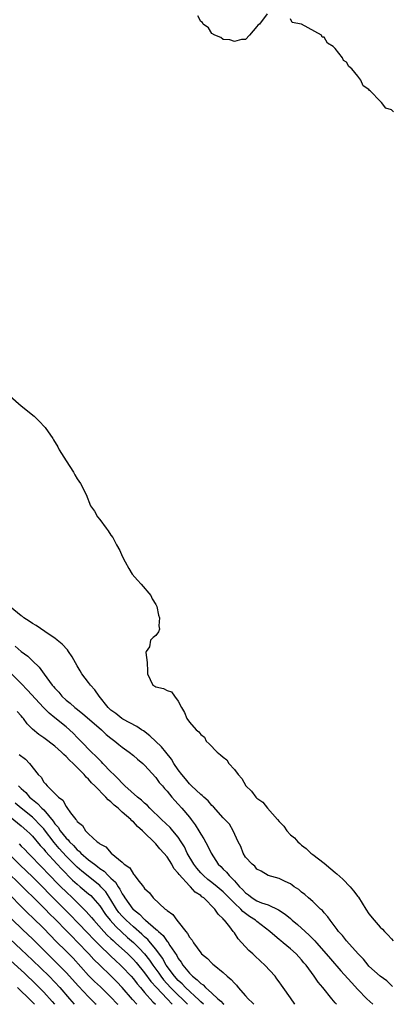
# Model space of a CAD drawing. Units: inches. Extents: x 2601000 to 2604000, y 1533000 to 1536000.
# Drawn here: x 2603429 to 2603495, y 1533000 to 1533176 of the extents above; entities that cross this region are included whole.
import ezdxf

# ---------------------------------------------------------------- set-up
doc = ezdxf.new("R2010")
doc.units = ezdxf.units.IN
doc.header["$MEASUREMENT"] = 0
doc.layers.add('LD26011533_2ft', color=83, linetype='Continuous')

msp = doc.modelspace()

# ---------------------------------------------------------------- linework, layer by layer
at = {"layer": 'LD26011533_2ft'}
for points, elevation in [([(2603472.83, 1533176.83), (2603471.51, 1533175), (2603471.2, 1533174.8), (2603471, 1533174.54), (2603469.72, 1533173), (2603469, 1533172.22), (2603468.25, 1533172.25), (2603467, 1533171.87), (2603466.19, 1533172.19), (2603465, 1533172.22), (2603464.6, 1533172.6), (2603463.53, 1533173), (2603463, 1533173.29), (2603462.36, 1533174.36), (2603461.43, 1533175), (2603461.3, 1533175.3), (2603461, 1533175.44), (2603460.5, 1533176.5)], 7298), ([(2603495.35, 1533159.35), (2603495, 1533159.7), (2603494.01, 1533160), (2603493.23, 1533161), (2603493, 1533161.21), (2603491.26, 1533163), (2603491.12, 1533163.12), (2603491, 1533163.3), (2603489.95, 1533163.95), (2603489.55, 1533165), (2603489, 1533165.71), (2603487.95, 1533167), (2603487.43, 1533167.43), (2603487, 1533168.23), (2603486.48, 1533168.48), (2603486.3, 1533169), (2603485, 1533170.62), (2603484.6, 1533171), (2603483.59, 1533171.59), (2603483, 1533172.65), (2603482.68, 1533172.68), (2603482.52, 1533173), (2603479, 1533175), (2603477.31, 1533175.31), (2603477, 1533175.92)], 7298), ([(2603427, 1533108.6), (2603429, 1533106.85), (2603431.28, 1533105), (2603432.15, 1533104.15), (2603433.27, 1533103), (2603434.61, 1533101), (2603434.77, 1533100.78), (2603435.51, 1533099.51), (2603435.77, 1533099), (2603437.01, 1533097), (2603438.3, 1533095), (2603438.55, 1533094.55), (2603439, 1533093.81), (2603439.54, 1533093), (2603440.55, 1533091), (2603441.37, 1533089), (2603442.04, 1533088.04), (2603442.61, 1533087), (2603443, 1533086.55), (2603444.12, 1533085), (2603444.52, 1533084.52), (2603445, 1533083.75), (2603445.31, 1533083.31), (2603445.97, 1533082.03), (2603446.55, 1533081), (2603447, 1533080), (2603447.51, 1533079), (2603448.2, 1533077.8), (2603448.77, 1533076.77), (2603449.72, 1533075.72), (2603450.41, 1533075), (2603452.11, 1533073), (2603452.36, 1533072.36), (2603453, 1533071.37), (2603453.18, 1533071), (2603453.49, 1533069.49), (2603453.68, 1533069), (2603453.55, 1533067.55), (2603453.65, 1533067), (2603453.49, 1533066.51), (2603453, 1533065.87), (2603452.53, 1533065.47), (2603452.06, 1533065), (2603451.84, 1533063.84), (2603451.3, 1533063), (2603451.21, 1533062.79), (2603451.45, 1533061), (2603451.5, 1533059.5), (2603451.49, 1533059), (2603452, 1533058), (2603452.46, 1533057), (2603452.8, 1533056.8), (2603453, 1533056.65), (2603454.38, 1533056.38), (2603455, 1533056.03), (2603455.77, 1533055.77), (2603456.31, 1533055), (2603457, 1533054.12), (2603457.58, 1533053), (2603458.11, 1533052.11), (2603458.55, 1533051), (2603459, 1533050.39), (2603460.19, 1533049), (2603460.67, 1533048.67), (2603461, 1533048.18), (2603461.68, 1533047.68), (2603462, 1533047), (2603462.53, 1533046.53), (2603463.93, 1533045), (2603464.53, 1533044.53), (2603465, 1533044.1), (2603465.66, 1533043.66), (2603466.04, 1533043), (2603467, 1533041.95), (2603467.68, 1533041), (2603468.31, 1533040.31), (2603469.04, 1533039), (2603470.08, 1533038.08), (2603470.81, 1533037), (2603471, 1533036.81), (2603472.07, 1533036.07), (2603472.89, 1533035), (2603474.71, 1533033), (2603475, 1533032.61), (2603475.81, 1533031.81), (2603476.35, 1533031), (2603477, 1533030.27), (2603477.7, 1533029.7), (2603478.3, 1533029), (2603478.69, 1533028.69), (2603479, 1533028.4), (2603479.79, 1533027.79), (2603480.61, 1533027), (2603481, 1533026.73), (2603483, 1533025.19), (2603484.21, 1533024.21), (2603485, 1533023.54), (2603485.3, 1533023.3), (2603486.32, 1533022.32), (2603487.65, 1533021), (2603488.27, 1533020.27), (2603489, 1533019.26), (2603489.12, 1533019.12), (2603490.43, 1533017), (2603491, 1533016.18), (2603491.91, 1533015), (2603493, 1533013.8), (2603493.41, 1533013.41), (2603493.79, 1533013), (2603494.39, 1533012.39), (2603495, 1533011.7), (2603495.34, 1533011.34)], 7298), ([(2603495.19, 1533003.19), (2603495, 1533003.34), (2603494.17, 1533004.17), (2603493, 1533005.02), (2603491, 1533006.83), (2603490.84, 1533007), (2603490.03, 1533008.03), (2603489.09, 1533009), (2603487, 1533011.35), (2603486.27, 1533012.27), (2603485.56, 1533013), (2603485.33, 1533013.33), (2603484.06, 1533015), (2603483.64, 1533015.64), (2603483, 1533016.35), (2603482.72, 1533016.72), (2603482.39, 1533017), (2603481, 1533018.33), (2603480.2, 1533019), (2603479.58, 1533019.58), (2603479, 1533020.01), (2603478.49, 1533020.48), (2603477.68, 1533021), (2603477.3, 1533021.3), (2603477, 1533021.49), (2603476.05, 1533021.95), (2603475, 1533022.49), (2603473.01, 1533023.01), (2603471.76, 1533023.76), (2603471, 1533024.14), (2603470.64, 1533024.64), (2603470.17, 1533025), (2603469, 1533026.29), (2603468.55, 1533027), (2603468.15, 1533028.15), (2603467.7, 1533029), (2603466.8, 1533031), (2603466.14, 1533032.14), (2603465, 1533033.31), (2603463.26, 1533035.26), (2603463, 1533035.47), (2603462.34, 1533036.34), (2603461.55, 1533037), (2603461.28, 1533037.28), (2603461, 1533037.43), (2603459.37, 1533039), (2603459.2, 1533039.2), (2603459, 1533039.35), (2603458.26, 1533040.26), (2603457.63, 1533041), (2603457, 1533041.86), (2603456.22, 1533043), (2603455.78, 1533043.78), (2603454.78, 1533045), (2603453.99, 1533045.99), (2603451.95, 1533047.95), (2603450.8, 1533048.8), (2603450.44, 1533049), (2603449.61, 1533049.6), (2603447.1, 1533050.9), (2603446.93, 1533051), (2603445.89, 1533051.89), (2603445, 1533052.5), (2603444.76, 1533052.76), (2603444.48, 1533053), (2603442.9, 1533055), (2603442.12, 1533056.12), (2603441.35, 1533057), (2603441, 1533057.44), (2603439.83, 1533059), (2603439.51, 1533059.51), (2603439, 1533060.45), (2603438.06, 1533062.06), (2603437.44, 1533063), (2603437.26, 1533063.26), (2603436.28, 1533064.28), (2603435.43, 1533065), (2603435, 1533065.34), (2603433.98, 1533066.02), (2603431.64, 1533067.64), (2603431, 1533067.96), (2603430.39, 1533068.39), (2603429.46, 1533069), (2603429.21, 1533069.21), (2603429, 1533069.34), (2603427, 1533070.97)], 7296), ([(2603427.92, 1533063.92), (2603429.01, 1533063), (2603430.17, 1533062.17), (2603431, 1533061.31), (2603432.19, 1533060.19), (2603433.08, 1533058.92), (2603434.52, 1533057), (2603434.75, 1533056.75), (2603435, 1533056.42), (2603435.7, 1533055.7), (2603436.26, 1533055), (2603437, 1533054.32), (2603437.74, 1533053.74), (2603438.53, 1533053), (2603438.8, 1533052.8), (2603439.92, 1533051.92), (2603443.31, 1533049), (2603444.17, 1533048.17), (2603445, 1533047.52), (2603445.71, 1533047), (2603446.38, 1533046.38), (2603447, 1533045.9), (2603448.27, 1533045), (2603449, 1533044.41), (2603449.75, 1533043.75), (2603450.7, 1533043), (2603451, 1533042.71), (2603453, 1533040.5), (2603453.62, 1533039.62), (2603454.17, 1533039), (2603454.54, 1533038.54), (2603455, 1533038.04), (2603455.86, 1533037), (2603456.39, 1533036.39), (2603457, 1533035.75), (2603457.66, 1533035), (2603459, 1533033.4), (2603459.3, 1533033), (2603460.02, 1533032.02), (2603460.64, 1533031), (2603461, 1533030.35), (2603461.53, 1533029.53), (2603462.25, 1533028.25), (2603462.84, 1533027), (2603464.14, 1533025), (2603464.59, 1533024.59), (2603465, 1533024.15), (2603465.58, 1533023.58), (2603466.05, 1533023), (2603467, 1533022.07), (2603467.93, 1533021), (2603468.47, 1533020.47), (2603469, 1533019.89), (2603469.53, 1533019.53), (2603470.2, 1533019), (2603471, 1533018.5), (2603471.86, 1533018.14), (2603473, 1533017.76), (2603474.89, 1533016.89), (2603476.08, 1533016.08), (2603477, 1533015.29), (2603477.16, 1533015.16), (2603477.33, 1533015), (2603478.25, 1533014.25), (2603479.6, 1533013), (2603480.34, 1533012.34), (2603481.34, 1533011.34), (2603481.62, 1533011), (2603483.4, 1533009), (2603484.13, 1533008.13), (2603485.99, 1533005.99), (2603487.87, 1533003.87), (2603489, 1533002.66), (2603490.65, 1533001), (2603491.71, 1533000)], 7294), ([(2603485.24, 1533000), (2603485, 1533000.29), (2603484.65, 1533000.65), (2603484.38, 1533001), (2603482.75, 1533003), (2603481.95, 1533003.95), (2603481.24, 1533005), (2603479.78, 1533007), (2603479.41, 1533007.41), (2603479, 1533007.94), (2603478.48, 1533008.48), (2603478.02, 1533009), (2603477, 1533009.92), (2603475.72, 1533011), (2603475.31, 1533011.32), (2603475, 1533011.59), (2603474.2, 1533012.2), (2603473.33, 1533013), (2603471, 1533014.78), (2603470.76, 1533015), (2603469.7, 1533015.7), (2603468.54, 1533016.54), (2603468.13, 1533017), (2603467, 1533018.03), (2603465.55, 1533019.55), (2603465, 1533020.07), (2603463.91, 1533021), (2603463, 1533021.74), (2603462.29, 1533022.29), (2603461.48, 1533023), (2603461, 1533023.5), (2603460.3, 1533024.3), (2603459.77, 1533025), (2603458.6, 1533027), (2603458.09, 1533028.09), (2603457.54, 1533029), (2603457, 1533029.83), (2603456.04, 1533031), (2603455.56, 1533031.56), (2603454, 1533033), (2603451.93, 1533035), (2603451.49, 1533035.49), (2603451, 1533035.89), (2603450.44, 1533036.44), (2603449.72, 1533037), (2603447.47, 1533039), (2603447.25, 1533039.25), (2603447, 1533039.46), (2603446.28, 1533040.28), (2603445.52, 1533041), (2603445, 1533041.52), (2603443.56, 1533043), (2603443.3, 1533043.3), (2603443, 1533043.56), (2603442.31, 1533044.31), (2603441.55, 1533045), (2603439.64, 1533047), (2603439, 1533047.63), (2603438.33, 1533048.33), (2603437.61, 1533049), (2603437, 1533049.51), (2603435, 1533051.15), (2603433.96, 1533051.96), (2603432.97, 1533052.97), (2603430.11, 1533056.11), (2603429, 1533057.26), (2603427.12, 1533059.12)], 7292), ([(2603477.77, 1533000), (2603477, 1533001.15), (2603475.7, 1533003), (2603475.39, 1533003.39), (2603475, 1533003.99), (2603474.56, 1533004.56), (2603474.25, 1533005), (2603472.45, 1533007), (2603471.68, 1533007.68), (2603470.63, 1533008.63), (2603470.28, 1533009), (2603469.61, 1533009.61), (2603467.7, 1533011.7), (2603467, 1533012.75), (2603466.88, 1533012.88), (2603466.8, 1533013), (2603466.19, 1533013.81), (2603465.23, 1533015), (2603465.1, 1533015.1), (2603465, 1533015.26), (2603464.09, 1533016.09), (2603463.54, 1533017), (2603461.53, 1533019), (2603461.21, 1533019.21), (2603461, 1533019.42), (2603460.02, 1533020.02), (2603459.19, 1533021), (2603459, 1533021.18), (2603457.16, 1533023.16), (2603457, 1533023.44), (2603456.23, 1533024.23), (2603455.83, 1533025), (2603455, 1533026.32), (2603454.45, 1533027), (2603453.73, 1533027.73), (2603453, 1533028.67), (2603452.81, 1533028.81), (2603452.67, 1533029), (2603451, 1533030.61), (2603450.78, 1533030.78), (2603450.61, 1533031), (2603449.72, 1533031.72), (2603449, 1533032.56), (2603448.74, 1533032.74), (2603448.53, 1533033), (2603447, 1533034.33), (2603446.26, 1533035), (2603445.54, 1533035.54), (2603445, 1533036.12), (2603444.5, 1533036.5), (2603444.1, 1533037), (2603442.14, 1533039), (2603441.55, 1533039.55), (2603441, 1533040.2), (2603440.57, 1533040.57), (2603440.24, 1533041), (2603438.25, 1533043), (2603437.59, 1533043.59), (2603437, 1533044.23), (2603436.57, 1533044.57), (2603436.19, 1533045), (2603435, 1533046.1), (2603433, 1533047.59), (2603432.15, 1533048.15), (2603431, 1533049.12), (2603430.07, 1533050.07), (2603429.41, 1533051), (2603429.22, 1533051.22), (2603429, 1533051.5), (2603428.3, 1533052.3)], 7290), ([(2603428.61, 1533044.61), (2603429.74, 1533043.74), (2603430.48, 1533043), (2603432.02, 1533041), (2603432.53, 1533040.53), (2603433, 1533039.68), (2603433.35, 1533039.35), (2603433.62, 1533039), (2603435, 1533037.66), (2603435.64, 1533037), (2603436.44, 1533036.44), (2603437, 1533035.29), (2603437.14, 1533035.14), (2603437.79, 1533034.21), (2603438.74, 1533033), (2603438.88, 1533032.88), (2603439, 1533032.66), (2603439.95, 1533031.95), (2603440.46, 1533031), (2603441, 1533030.46), (2603442.56, 1533029), (2603442.85, 1533028.85), (2603443, 1533028.67), (2603444.11, 1533028.11), (2603445.05, 1533027), (2603447, 1533025.35), (2603447.36, 1533025), (2603448.34, 1533024.34), (2603449, 1533023.21), (2603449.11, 1533023.11), (2603449.79, 1533022.21), (2603450.77, 1533021), (2603450.88, 1533020.88), (2603451, 1533020.69), (2603451.89, 1533019.89), (2603452.55, 1533019), (2603454.68, 1533017), (2603454.88, 1533016.88), (2603455, 1533016.72), (2603456.01, 1533016.01), (2603456.74, 1533015), (2603457, 1533014.71), (2603458.34, 1533013), (2603458.67, 1533012.67), (2603459, 1533011.97), (2603459.46, 1533011.46), (2603459.69, 1533011), (2603461, 1533009.19), (2603461.17, 1533009), (2603462.19, 1533008.19), (2603463, 1533007.33), (2603463.19, 1533007.19), (2603463.38, 1533007), (2603465, 1533005.69), (2603465.72, 1533005), (2603466.44, 1533004.44), (2603467, 1533003.76), (2603467.39, 1533003.39), (2603467.65, 1533003), (2603469, 1533001.53), (2603469.44, 1533001), (2603470.26, 1533000.26), (2603470.47, 1533000)], 7288), ([(2603428.53, 1533039), (2603429, 1533038.53), (2603429.79, 1533037.79), (2603430.46, 1533037), (2603431, 1533036.54), (2603431.88, 1533035.88), (2603432.69, 1533035), (2603433, 1533034.71), (2603434.7, 1533032.7), (2603435, 1533032.25), (2603435.61, 1533031.61), (2603435.95, 1533031), (2603437, 1533029.69), (2603437.37, 1533029.37), (2603437.63, 1533029), (2603438.34, 1533028.34), (2603439, 1533027.59), (2603439.34, 1533027.34), (2603439.64, 1533027), (2603441, 1533025.82), (2603442.04, 1533025), (2603442.6, 1533024.6), (2603443, 1533024.27), (2603443.78, 1533023.78), (2603444.51, 1533023), (2603445, 1533022.52), (2603445.81, 1533021.81), (2603446.27, 1533021), (2603446.58, 1533020.58), (2603447, 1533019.74), (2603447.32, 1533019.32), (2603447.48, 1533019), (2603448.9, 1533017), (2603449, 1533016.9), (2603450.09, 1533016.09), (2603451, 1533015.12), (2603451.07, 1533015.07), (2603451.14, 1533015), (2603453, 1533013.43), (2603453.26, 1533013.26), (2603453.45, 1533013), (2603454.28, 1533012.28), (2603455, 1533011.24), (2603455.13, 1533011.13), (2603455.51, 1533010.49), (2603456.72, 1533008.72), (2603457, 1533008.18), (2603457.51, 1533007.51), (2603457.81, 1533007), (2603459, 1533005.53), (2603459.53, 1533005), (2603460.39, 1533004.39), (2603461, 1533003.72), (2603461.45, 1533003.45), (2603461.86, 1533003), (2603463, 1533001.98), (2603464.07, 1533001), (2603464.58, 1533000.58), (2603465, 1533000.08), (2603465.1, 1533000)], 7286), ([(2603461.52, 1533000), (2603461, 1533000.45), (2603460.75, 1533000.75), (2603458.29, 1533003), (2603457.68, 1533003.68), (2603457, 1533004.28), (2603456.35, 1533005), (2603454.87, 1533007), (2603454.21, 1533008.21), (2603453, 1533009.87), (2603452.07, 1533011), (2603451.57, 1533011.57), (2603451, 1533012.05), (2603450.52, 1533012.52), (2603449, 1533013.82), (2603447.72, 1533015), (2603447, 1533015.76), (2603446.42, 1533016.42), (2603446.01, 1533017), (2603445, 1533018.65), (2603444.06, 1533020.06), (2603443.22, 1533021), (2603443, 1533021.22), (2603439.79, 1533023.79), (2603439, 1533024.47), (2603438.73, 1533024.73), (2603437, 1533026.46), (2603435.79, 1533027.79), (2603434.87, 1533028.87), (2603433.14, 1533031.14), (2603433, 1533031.3), (2603432.2, 1533032.19), (2603431.41, 1533033), (2603431, 1533033.39), (2603428.97, 1533035), (2603427.92, 1533035.92)], 7284), ([(2603427, 1533033.46), (2603429, 1533031.84), (2603430, 1533031), (2603430.52, 1533030.52), (2603431, 1533030.04), (2603432.38, 1533028.38), (2603433, 1533027.72), (2603433.31, 1533027.31), (2603435.42, 1533025), (2603436.16, 1533024.16), (2603438.16, 1533022.16), (2603439, 1533021.43), (2603439.53, 1533021), (2603441, 1533019.75), (2603441.4, 1533019.4), (2603441.79, 1533019), (2603443, 1533017.57), (2603444.04, 1533016.04), (2603444.87, 1533015), (2603445.87, 1533013.87), (2603447.95, 1533011.95), (2603449.02, 1533011.02), (2603450.03, 1533010.03), (2603450.98, 1533009), (2603451.87, 1533007.87), (2603452.44, 1533007), (2603453.53, 1533005.53), (2603453.89, 1533005), (2603454.38, 1533004.38), (2603455.63, 1533003), (2603457, 1533001.64), (2603457.68, 1533001), (2603458.67, 1533000)], 7282), ([(2603428.63, 1533028.63), (2603429, 1533028.25), (2603429.63, 1533027.63), (2603430.22, 1533027), (2603431, 1533026.22), (2603432.16, 1533025), (2603433, 1533024.15), (2603433.56, 1533023.56), (2603436.05, 1533021), (2603437, 1533020.06), (2603438.15, 1533019), (2603440.59, 1533016.59), (2603441.52, 1533015.52), (2603441.93, 1533015), (2603443.73, 1533013), (2603444.35, 1533012.35), (2603445, 1533011.74), (2603445.37, 1533011.37), (2603445.8, 1533011), (2603447.98, 1533009), (2603449, 1533008), (2603449.47, 1533007.47), (2603451, 1533005.63), (2603452.1, 1533004.1), (2603453.12, 1533003), (2603455, 1533001), (2603455.91, 1533000)], 7280), ([(2603427, 1533026.63), (2603428.83, 1533024.83), (2603431, 1533022.73), (2603433, 1533020.73), (2603433.86, 1533019.86), (2603437.86, 1533015.86), (2603439, 1533014.69), (2603441, 1533012.59), (2603441.76, 1533011.75), (2603443, 1533010.49), (2603444.77, 1533008.77), (2603445, 1533008.57), (2603445.8, 1533007.8), (2603446.7, 1533007), (2603447, 1533006.71), (2603448.61, 1533005), (2603449, 1533004.55), (2603449.66, 1533003.66), (2603450.26, 1533003), (2603451, 1533002.13), (2603452.47, 1533000.47), (2603452.96, 1533000)], 7278), ([(2603449.62, 1533000), (2603448.84, 1533000.84), (2603447, 1533002.98), (2603446.03, 1533004.03), (2603445, 1533005.07), (2603443, 1533006.96), (2603441.97, 1533007.97), (2603441.04, 1533009), (2603439, 1533011.18), (2603438.08, 1533012.08), (2603437.21, 1533013), (2603435, 1533015.26), (2603434.12, 1533016.12), (2603433.28, 1533017), (2603431, 1533019.25), (2603430.1, 1533020.1), (2603429.23, 1533021), (2603426.07, 1533024.07)], 7276), ([(2603425, 1533021.53), (2603429, 1533017.46), (2603430.23, 1533016.23), (2603431, 1533015.51), (2603433, 1533013.53), (2603435.24, 1533011.23), (2603437, 1533009.49), (2603438.23, 1533008.23), (2603441, 1533005.15), (2603442.09, 1533004.09), (2603443.12, 1533003.12), (2603445, 1533001.29), (2603446.1, 1533000.1), (2603446.2, 1533000)], 7274), ([(2603427.25, 1533015.25), (2603429.29, 1533013.29), (2603431, 1533011.68), (2603433.67, 1533009), (2603435.36, 1533007.36), (2603437, 1533005.7), (2603439.22, 1533003.22), (2603441, 1533001.35), (2603441.37, 1533001), (2603442.16, 1533000.16), (2603442.34, 1533000)], 7272), ([(2603427, 1533011.61), (2603429, 1533009.76), (2603431, 1533007.87), (2603433.98, 1533005), (2603435, 1533003.96), (2603435.89, 1533003), (2603437.61, 1533001), (2603438.43, 1533000)], 7270), ([(2603426.4, 1533008.4), (2603429, 1533006.07), (2603429.55, 1533005.55), (2603431.6, 1533003.6), (2603433, 1533002.18), (2603434.52, 1533000.52), (2603434.95, 1533000)], 7268), ([(2603431.38, 1533000), (2603430.69, 1533000.69), (2603428.33, 1533003)], 7266)]:
    msp.add_lwpolyline(points, dxfattribs=dict(at, elevation=elevation))

doc.saveas('drawing.dxf')
